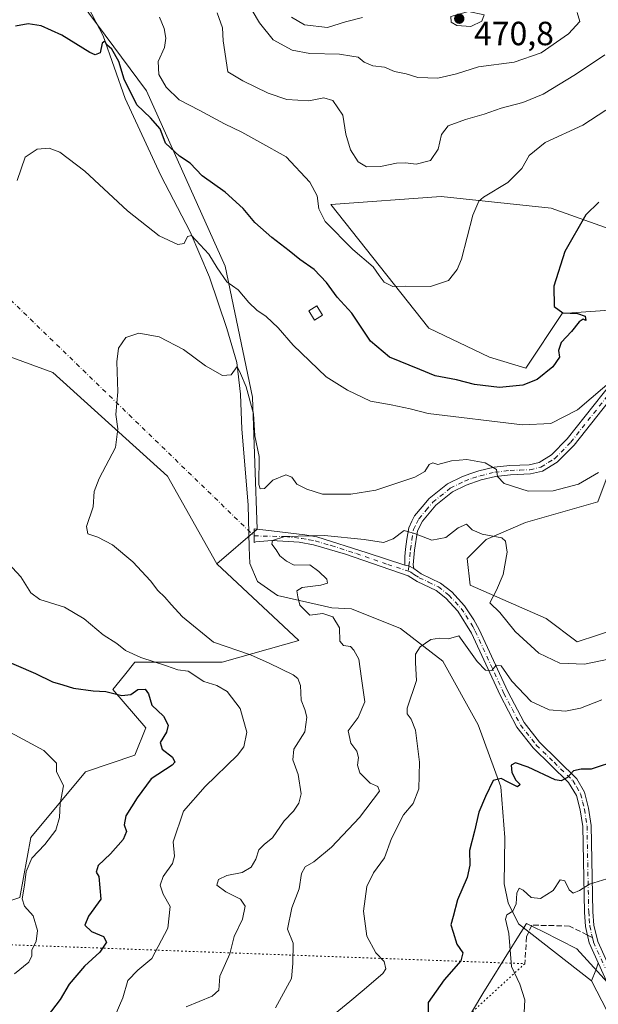
# Model space of a CAD drawing. Units: metres. Extents: x 600929 to 604385, y 4708330 to 4710709.
# Drawn here: x 603670 to 603843, y 4710119 to 4710413 of the extents above; entities that cross this region are included whole.
import ezdxf

# ---------------------------------------------------------------- set-up
doc = ezdxf.new("R2010")
doc.units = ezdxf.units.M
doc.header["$MEASUREMENT"] = 0
for name, pattern in [('DGN Style 3', [2.307223458686699, 1.648016756204785, -0.6592067024819142]), ('DGN Style 4', [2.6384748266838614, 1.318413404963828, -0.6592067024819142, 0.001648016756204785, -0.6592067024819142]), ('DGN Style 5', [1.1536117293433497, 0.4944050268614355, -0.6592067024819142])]:
    doc.linetypes.add(name, pattern=pattern)
for name, color, linetype, lineweight in [('Arbolado forestal CxS', 92, 'Continuous', 0), ('Camino Cxs', 7, 'Continuous', 0), ('Camino eje', 30, 'DGN Style 4', 13), ('Camino eje virtual', 6, 'DGN Style 4', 0), ('Corriente natural lineal', 142, 'Continuous', 13), ('Cultivos herbáceos CxS', 92, 'Continuous', 0), ('Cultivos leñosos CxS', 92, 'Continuous', 0), ('Curva de nivel maestra', 30, 'Continuous', 30), ('Curva de nivel normal', 30, 'Continuous', 0), ('Edificación ligera Cxs', 1, 'Continuous', 0), ('Núcleo urbano CxS', 7, 'Continuous', 0), ('Punto de cota en terreno', 7, 'Continuous', 0), ('Rótulo de punto de cota en terreno', 7, 'Continuous', 0), ('Senda', 7, 'DGN Style 3', 0), ('Senda no paivmentada conexión', 7, 'DGN Style 3', 0), ('Senda virtual', 7, 'DGN Style 5', 0)]:
    doc.layers.add(name, color=color, linetype=linetype, lineweight=lineweight)
doc.styles.add('Style-Arial', font='txt')

# ---------------------------------------------------------------- blocks, each defined once
blk = doc.blocks.new('*U5')
at = {"layer": 'Arbolado forestal CxS', "color": 92, "linetype": 'Continuous', "lineweight": 0}
for points in [[(603858.8490000004, 4710345.528700001, 446.655700000003), (603828.4819999998, 4710356.374100001, 451.6146000000008), (603795.6490000002, 4710359.9213, 457.3564000000042), (603762.6687000003, 4710357.468699999, 455.6992999999929), (603791.8821, 4710320.545499999, 453.5921999999992), (603810.0431000004, 4710311.908299999, 452.1768000000012), (603820.8891000003, 4710308.654100001, 451.196299999996), (603831.7345000004, 4710324.9221, 449.8399000000064), (603864.3635, 4710327.2017, 444.8125)], [(603853.0871000001, 4710297.458900001, 443.3001999999979), (603842.3234999999, 4710268.740900001, 438.726999999999), (603820.7973999997, 4710262.587300001, 437.0669000000053), (603809.0083, 4710257.4593, 435.008600000001), (603803.3711000001, 4710251.818299999, 433.9026000000013), (603804.2651000004, 4710243.8695, 433.3460999999952), (603826.9469, 4710233.869100001, 437.5430000000051), (603836.2308999998, 4710226.9111, 437.8475999999937), (603854.3998999996, 4710232.8519, 436.3295000000071)], [(603849.4771999996, 4710120.6215, 417.5467999999965), (603836.0692999996, 4710135.2653, 418.5570000000007), (603825.9458999997, 4710140.380700001, 418.8874000000069), (603823.4715, 4710141.631100001, 418.9600999999966), (603821.0833000002, 4710142.8377, 419.2299999999959), (603817.7265999997, 4710137.427100001, 419.5126000000019), (603816.7289000005, 4710135.819300001, 419.9801000000007), (603808.0713000001, 4710121.864900001, 422.1010999999999), (603802.1681000004, 4710112.0439, 423.1051000000007)], [(603640.4029000001, 4710140.7479, 460.8545000000013), (603669.8112000005, 4710150.5507, 455.482999999993), (603673.0783000002, 4710168.521700001, 456.4177000000054), (603689.4167, 4710188.126300001, 453.7878999999957), (603704.1209000006, 4710193.0283, 451.5120000000024), (603707.3879000006, 4710201.1963, 450.8125), (603697.5861000001, 4710212.633500001, 449.7654999999941), (603701.0218000002, 4710216.927300001, 447.9216000000015), (603704.1212999999, 4710220.8015, 445.6368999999977), (603730.2614000002, 4710220.801100001, 441.5500000000029), (603753.1344999997, 4710227.3369, 436.2185000000027), (603728.6279999996, 4710250.209100001, 436.8822999999975), (603740.6281000003, 4710260.5459, 436.4278000000049), (603739.2928999999, 4710300.0109, 440.6089999999967), (603731.1013000002, 4710339.083100001, 445.7878000000055), (603707.6561000004, 4710391.440099999, 452.6582999999956), (603680.7037000004, 4710427.885500001, 454.5871999999945)]]:
    blk.add_polyline3d(points, dxfattribs=at)
blk = doc.blocks.new('*U8')
at = {"layer": 'Cultivos herbáceos CxS', "color": 92, "linetype": 'Continuous', "lineweight": 0}
for points in [[(603854.3998999996, 4710232.8519, 436.3295000000071), (603836.2308999998, 4710226.9111, 437.8475999999937), (603826.9469, 4710233.869100001, 437.5430000000051), (603804.2651000004, 4710243.8695, 433.3460999999952), (603803.3711000001, 4710251.818299999, 433.9026000000013), (603809.0083, 4710257.4593, 435.008600000001), (603820.7973999997, 4710262.587300001, 437.0669000000053), (603842.3234999999, 4710268.740900001, 438.726999999999), (603853.0871000001, 4710297.458900001, 443.3001999999979)], [(603864.3635, 4710327.2017, 444.8125), (603831.7345000004, 4710324.9221, 449.8399000000064), (603820.8891000003, 4710308.654100001, 451.196299999996), (603810.0431000004, 4710311.908299999, 452.1768000000012), (603791.8821, 4710320.545499999, 453.5921999999992), (603762.6687000003, 4710357.468699999, 455.6992999999929), (603795.6490000002, 4710359.9213, 457.3564000000042), (603828.4819999998, 4710356.374100001, 451.6146000000008), (603858.8490000004, 4710345.528700001, 446.655700000003)]]:
    blk.add_polyline3d(points, dxfattribs=at)
blk = doc.blocks.new('*U18')
at = {"layer": 'Cultivos herbáceos CxS', "color": 92, "linetype": 'Continuous', "lineweight": 0}
blk.add_polyline3d([(603802.1681000004, 4710112.0439, 423.1051000000007), (603808.0713000001, 4710121.864900001, 422.1010999999999), (603816.7289000005, 4710135.819300001, 419.9801000000007), (603817.7265999997, 4710137.427100001, 419.5126000000019), (603821.0833000002, 4710142.8377, 419.2299999999959), (603823.4715, 4710141.631100001, 418.9600999999966), (603825.9458999997, 4710140.380700001, 418.8874000000069), (603836.0692999996, 4710135.2653, 418.5570000000007), (603849.4771999996, 4710120.6215, 417.5467999999965)], dxfattribs=at)
blk = doc.blocks.new('5PATER')
at = {"layer": 'Núcleo urbano CxS', "linetype": 'Continuous', "lineweight": 0}
h = blk.add_hatch(color=51, dxfattribs=at)
edge = h.paths.add_edge_path()
edge.add_ellipse((0, 0), major_axis=(-0.1095731443231308, -0.1110710700762829), ratio=0.9994222409660322, start_angle=0, end_angle=360)

msp = doc.modelspace()

# ---------------------------------------------------------------- linework, layer by layer
at = {"layer": 'Arbolado forestal CxS', "color": 92, "linetype": 'Continuous', "lineweight": 0}
for points in [[(603521.7843000004, 4710489.015900001, 477.5521000000008), (603547.9582000002, 4710475.066500001, 470.0378000000055), (603632.5263, 4710480.193700001, 460.624100000001), (603658.2663000004, 4710468.038699999, 457.453999999998), (603680.7037000004, 4710427.885500001, 454.5871999999945), (603707.6561000004, 4710391.440099999, 452.6582999999956), (603731.1013000002, 4710339.083100001, 445.7878000000055), (603739.2928999999, 4710300.0109, 440.6089999999967), (603740.6281000003, 4710260.5459, 436.4278000000049), (603728.6279999996, 4710250.209100001, 436.8822999999975)], [(603864.3635, 4710327.2017, 444.8125), (603831.7345000004, 4710324.9221, 449.8399000000064), (603820.8891000003, 4710308.654100001, 451.196299999996), (603810.0431000004, 4710311.908299999, 452.1768000000012), (603791.8821, 4710320.545499999, 453.5921999999992), (603762.6687000003, 4710357.468699999, 455.6992999999929), (603795.6490000002, 4710359.9213, 457.3564000000042), (603828.4819999998, 4710356.374100001, 451.6146000000008), (603858.8490000004, 4710345.528700001, 446.655700000003)], [(603854.3998999996, 4710232.8519, 436.3295000000071), (603836.2308999998, 4710226.9111, 437.8475999999937), (603826.9469, 4710233.869100001, 437.5430000000051), (603804.2651000004, 4710243.8695, 433.3460999999952), (603803.3711000001, 4710251.818299999, 433.9026000000013), (603809.0083, 4710257.4593, 435.008600000001), (603820.7973999997, 4710262.587300001, 437.0669000000053), (603842.3234999999, 4710268.740900001, 438.726999999999), (603853.0871000001, 4710297.458900001, 443.3001999999979)], [(603640.4029000001, 4710140.7479, 460.8545000000013), (603669.8112000005, 4710150.5507, 455.482999999993), (603673.0783000002, 4710168.521700001, 456.4177000000054), (603689.4167, 4710188.126300001, 453.7878999999957), (603704.1209000006, 4710193.0283, 451.5120000000024), (603707.3879000006, 4710201.1963, 450.8125), (603697.5861000001, 4710212.633500001, 449.7654999999941), (603701.0218000002, 4710216.927300001, 447.9216000000015), (603704.1212999999, 4710220.8015, 445.6368999999977), (603730.2614000002, 4710220.801100001, 441.5500000000029), (603753.1344999997, 4710227.3369, 436.2185000000027), (603728.6279999996, 4710250.209100001, 436.8822999999975)], [(603849.4771999996, 4710120.6215, 417.5467999999965), (603836.0692999996, 4710135.2653, 418.5570000000007), (603825.9458999997, 4710140.380700001, 418.8874000000069), (603823.4715, 4710141.631100001, 418.9600999999966), (603821.0833000002, 4710142.8377, 419.2299999999959), (603817.7265999997, 4710137.427100001, 419.5126000000019), (603816.7289000005, 4710135.819300001, 419.9801000000007), (603808.0713000001, 4710121.864900001, 422.1010999999999), (603802.1681000004, 4710112.0439, 423.1051000000007)]]:
    msp.add_polyline3d(points, dxfattribs=at)
at = {"layer": 'Camino Cxs', "color": 7, "linetype": 'Continuous', "lineweight": 0, "extrusion": (-0.05998447198053306, -0.3266098819607337, 0.9432538619729115), "elevation": -1574222.732183295, "flags": 128}
msp.add_lwpolyline([(-256991.403946869, 4472894.787655043), (-256990.1511966321, 4472894.800905162), (-256988.5983796446, 4472894.289872195)], dxfattribs=at)
msp.add_lwpolyline([(-256991.403946869, 4472894.787655043), (-256990.1511966321, 4472894.800905162), (-256988.5983796446, 4472894.289872195)], dxfattribs=at)
at = {"layer": 'Camino Cxs', "color": 7, "linetype": 'Continuous', "lineweight": 0}
for points in [[(603848.8201000001, 4710302.790100001, 445.1401999999944), (603835.2701000003, 4710285.6801, 443.5786999999983), (603830.2600999996, 4710280.600099999, 442.6739999999991), (603825.8901000004, 4710277.9101, 442.0434999999998), (603822.2801000001, 4710277.050100001, 441.6984999999986), (603816.2701000003, 4710276.8201, 441.1824999999953), (603811.8601000002, 4710276.290100001, 440.8018000000012), (603807.5701000001, 4710275.300100001, 440.0350000000035), (603803.0601000005, 4710273.7401, 439.1061999999947), (603799.0201000003, 4710271.7401, 438.1098999999958), (603793.9901000002, 4710267.6801, 437.4933000000019), (603790.0000999998, 4710262.960100001, 436.6113000000041), (603788.5800999999, 4710260.100099999, 436.1367999999929), (603787.6700999998, 4710254.300100001, 435.0984000000026), (603787.2901, 4710249.870100001, 433.8647999999957), (603787.4301000005, 4710248.850099999, 433.5619000000006), (603785.9899000004, 4710249.604699999, 433.7315999999992), (603784.7555000001, 4710249.818700001, 433.7271999999939), (603784.7204999998, 4710252.363100001, 434.2777999999962), (603784.9151, 4710254.630700001, 434.8209999999963), (603785.3781000003, 4710257.581900001, 435.5292999999947), (603785.9039000003, 4710260.952099999, 435.9404000000068), (603786.8775000004, 4710262.8989, 436.1502999999939), (603787.6667, 4710264.488700001, 436.5335000000051), (603789.9537000004, 4710267.202500001, 437.2679999999964), (603792.0417, 4710269.672499999, 437.8758999999991), (603797.5163000004, 4710274.0909, 438.6432000000059), (603801.9907000001, 4710276.3069, 440.1224999999977), (603804.4757000003, 4710277.162900001, 440.5657999999967), (603806.8051000005, 4710277.968699999, 440.9809999999998), (603811.3809000002, 4710279.024700001, 442.0053999999946), (603816.0522999996, 4710279.5867, 442.7789000000049), (603819.0433, 4710279.698899999, 443.093200000003), (603821.9001000002, 4710279.808300001, 443.3883999999962), (603824.8135000002, 4710280.503500001, 443.4725999999937), (603828.5198999997, 4710282.7829, 443.6083999999974), (603833.1895000003, 4710287.519900001, 444.0691999999981), (603846.6293000003, 4710304.4889, 445.5699000000022)], [(603784.7555000001, 4710249.818700001, 433.7271999999939), (603784.7204999998, 4710252.363100001, 434.2777999999962), (603784.9151, 4710254.630700001, 434.8209999999963), (603785.3781000003, 4710257.581900001, 435.5292999999947), (603785.9039000003, 4710260.952099999, 435.9404000000068), (603786.8775000004, 4710262.8989, 436.1502999999939), (603787.6667, 4710264.488700001, 436.5335000000051), (603789.9537000004, 4710267.202500001, 437.2679999999964), (603792.0417, 4710269.672499999, 437.8758999999991), (603797.5163000004, 4710274.0909, 438.6432000000059), (603801.9907000001, 4710276.3069, 440.1224999999977), (603804.4757000003, 4710277.162900001, 440.5657999999967), (603806.8051000005, 4710277.968699999, 440.9809999999998), (603811.3809000002, 4710279.024700001, 442.0053999999946), (603816.0522999996, 4710279.5867, 442.7789000000049), (603819.0433, 4710279.698899999, 443.093200000003), (603821.9001000002, 4710279.808300001, 443.3883999999962), (603824.8135000002, 4710280.503500001, 443.4725999999937), (603828.5198999997, 4710282.7829, 443.6083999999974), (603833.1895000003, 4710287.519900001, 444.0691999999981), (603846.6293000003, 4710304.4889, 445.5699000000022)], [(603848.8201000001, 4710302.790100001, 445.1401999999944), (603835.2701000003, 4710285.6801, 443.5786999999983), (603830.2600999996, 4710280.600099999, 442.6739999999991), (603825.8901000004, 4710277.9101, 442.0434999999998), (603822.2801000001, 4710277.050100001, 441.6984999999986), (603816.2701000003, 4710276.8201, 441.1824999999953), (603811.8601000002, 4710276.290100001, 440.8018000000012), (603807.5701000001, 4710275.300100001, 440.0350000000035), (603803.0601000005, 4710273.7401, 439.1061999999947), (603799.0201000003, 4710271.7401, 438.1098999999958), (603793.9901000002, 4710267.6801, 437.4933000000019), (603790.0000999998, 4710262.960100001, 436.6113000000041), (603788.5800999999, 4710260.100099999, 436.1367999999929), (603787.6700999998, 4710254.300100001, 435.0984000000026), (603787.2901, 4710249.870100001, 433.8647999999957), (603787.4301000005, 4710248.850099999, 433.5619000000006)], [(603846.7301000003, 4710121.640100001, 418.2845999999991), (603839.7701000003, 4710136.9901, 419.5314000000071), (603838.6901000004, 4710141.860099999, 419.3696999999956), (603838.3701, 4710146.210100001, 420.3956000000035), (603837.8701, 4710171.800100001, 422.6913999999961), (603837.1201, 4710176.700099999, 423.3607000000048), (603836.0500999996, 4710181.030099999, 424.0734999999986), (603833.6601, 4710184.9301, 424.992499999993), (603823.0601000005, 4710195.220100001, 427.3127999999998), (603818.2100999998, 4710201.4001, 428.3436999999976), (603813.1700999998, 4710210.950099999, 429.493100000007), (603804.6401000004, 4710229.4901, 431.832899999994), (603800.5900999998, 4710236.100099999, 432.4737000000023), (603797.0401, 4710239.9301, 432.2644), (603794.0900999998, 4710242.280099999, 432.6536999999954), (603788.4001000002, 4710244.950099999, 433.3111000000063), (603785.7301000003, 4710246.600099999, 433.2234999999928), (603767.0500999996, 4710253.0801, 434.5834999999934), (603757.4801000003, 4710255.890100001, 435.3959000000032), (603753.2301000003, 4710256.6801, 435.5243000000046), (603745.0601000005, 4710257.1801, 435.6934999999939), (603740.2893000003, 4710256.740499999, 436.0056999999942), (603739.7390999999, 4710256.609099999, 436.0371000000014), (603739.7390999999, 4710260.620300001, 437.0081999999966), (603744.9200999998, 4710260.020099999, 436.9428999999946), (603754.8601000002, 4710258.890100001, 436.0127000000066), (603758.4801000003, 4710258.2501, 435.6723999999958), (603773.5500999996, 4710253.450099999, 434.6587), (603784.7555000001, 4710249.818700001, 433.7271999999939), (603785.9899000004, 4710249.604699999, 433.7315999999992), (603787.4301000005, 4710248.850099999, 433.5619000000006), (603789.6101000002, 4710247.190099999, 433.2103000000062), (603795.4401000004, 4710244.460100001, 432.9281999999948), (603798.7801000001, 4710241.800100001, 432.9793000000063), (603802.6001000004, 4710237.6801, 433.3340999999928), (603805.3800999997, 4710233.520099999, 433.0788999999932), (603806.9301000005, 4710230.620100001, 432.4098999999987), (603815.4600999998, 4710212.0801, 430.1769000000059), (603820.3501000004, 4710202.800100001, 428.6224999999977), (603824.9600999998, 4710196.9301, 427.4691000000021), (603836.1001000004, 4710186.030099999, 425.0415000000066), (603838.4401000004, 4710182.0001, 424.1545000000042), (603839.6201, 4710177.200099999, 423.5258999999933), (603840.4101, 4710172.020099999, 422.8950000000041), (603840.9101, 4710146.3301, 421.3408999999957), (603841.2200999996, 4710142.2501, 419.4863000000041), (603842.3601000002, 4710137.4001, 419.2318999999989), (603849.0601000005, 4710122.670100001, 420.0163999999932)], [(603846.7301000003, 4710121.640100001, 418.2845999999991), (603839.7701000003, 4710136.9901, 419.5314000000071), (603838.6901000004, 4710141.860099999, 419.3696999999956), (603838.3701, 4710146.210100001, 420.3956000000035), (603837.8701, 4710171.800100001, 422.6913999999961), (603837.1201, 4710176.700099999, 423.3607000000048), (603836.0500999996, 4710181.030099999, 424.0734999999986), (603833.6601, 4710184.9301, 424.992499999993), (603823.0601000005, 4710195.220100001, 427.3127999999998), (603818.2100999998, 4710201.4001, 428.3436999999976), (603813.1700999998, 4710210.950099999, 429.493100000007), (603804.6401000004, 4710229.4901, 431.832899999994), (603800.5900999998, 4710236.100099999, 432.4737000000023), (603797.0401, 4710239.9301, 432.2644), (603794.0900999998, 4710242.280099999, 432.6536999999954), (603788.4001000002, 4710244.950099999, 433.3111000000063), (603785.7301000003, 4710246.600099999, 433.2234999999928), (603767.0500999996, 4710253.0801, 434.5834999999934), (603757.4801000003, 4710255.890100001, 435.3959000000032), (603753.2301000003, 4710256.6801, 435.5243000000046), (603745.0601000005, 4710257.1801, 435.6934999999939), (603740.2893000003, 4710256.740499999, 436.0056999999942), (603739.7390999999, 4710256.609099999, 436.0371000000014), (603739.7390999999, 4710260.620300001, 437.0081999999966), (603744.9200999998, 4710260.020099999, 436.9428999999946), (603754.8601000002, 4710258.890100001, 436.0127000000066), (603758.4801000003, 4710258.2501, 435.6723999999958), (603773.5500999996, 4710253.450099999, 434.6587), (603784.7555000001, 4710249.818700001, 433.7271999999939)], [(603787.4301000005, 4710248.850099999, 433.5619000000006), (603789.6101000002, 4710247.190099999, 433.2103000000062), (603795.4401000004, 4710244.460100001, 432.9281999999948), (603798.7801000001, 4710241.800100001, 432.9793000000063), (603802.6001000004, 4710237.6801, 433.3340999999928), (603805.3800999997, 4710233.520099999, 433.0788999999932), (603806.9301000005, 4710230.620100001, 432.4098999999987), (603815.4600999998, 4710212.0801, 430.1769000000059), (603820.3501000004, 4710202.800100001, 428.6224999999977), (603824.9600999998, 4710196.9301, 427.4691000000021), (603836.1001000004, 4710186.030099999, 425.0415000000066), (603838.4401000004, 4710182.0001, 424.1545000000042), (603839.6201, 4710177.200099999, 423.5258999999933), (603840.4101, 4710172.020099999, 422.8950000000041), (603840.9101, 4710146.3301, 421.3408999999957), (603841.2200999996, 4710142.2501, 419.4863000000041), (603842.3601000002, 4710137.4001, 419.2318999999989), (603849.0601000005, 4710122.670100001, 420.0163999999932)]]:
    msp.add_polyline3d(points, dxfattribs=at)
at = {"layer": 'Camino eje', "color": 30, "linetype": 'DGN Style 4', "lineweight": 13, "extrusion": (-0.02115432815542971, -0.2469630628412211, 0.9687939615792284), "elevation": -1175610.159534332, "flags": 128}
msp.add_lwpolyline([(199585.2084350258, 4596641.768255684), (199585.2084350258, 4596640.089535694)], dxfattribs=at)
at = {"layer": 'Camino eje', "color": 30, "linetype": 'DGN Style 4', "lineweight": 13}
for points in [[(603785.9899000004, 4710249.604699999, 433.7315999999992), (603786.4051000001, 4710254.450099999, 434.953800000003), (603786.8601000002, 4710257.350099999, 435.6206999999995), (603787.3501000004, 4710260.4901, 435.8785999999964), (603788.2200999996, 4710262.2301, 436.136599999998), (603788.9301000005, 4710263.6601, 436.537599999996), (603791.1001000004, 4710266.235099999, 437.1851000000024), (603793.0950999996, 4710268.595100001, 437.6132000000071), (603798.3300999999, 4710272.8201, 438.2394000000059), (603802.5701000001, 4710274.920100001, 439.578999999998), (603804.9650999998, 4710275.745100001, 440.0448000000034), (603807.2200999996, 4710276.5251, 440.3628999999929), (603811.6401000004, 4710277.545100001, 440.9380999999995), (603816.1700999998, 4710278.090100001, 441.6769999999961), (603819.1001000004, 4710278.200099999, 441.9977000000072), (603822.1051000003, 4710278.315099999, 442.3368999999948), (603825.3951000003, 4710279.100099999, 442.6496999999945), (603827.5800999999, 4710280.4451, 442.914300000004), (603829.4600999998, 4710281.600099999, 443.0313000000024), (603834.3151000004, 4710286.5251, 443.769100000005), (603847.8151000004, 4710303.5701, 445.2029000000039)], [(603739.7390999999, 4710258.5449, 436.3362999999954), (603749.0751, 4710258.350099999, 435.9168000000063), (603754.0450999998, 4710257.7851, 435.5209999999934), (603756.1700999998, 4710257.390100001, 435.366399999999), (603757.9801000003, 4710257.0701, 435.3420000000042), (603762.7651000004, 4710255.665100001, 434.9861999999994), (603770.3000999996, 4710253.265100001, 434.6089999999967), (603779.6401000004, 4710250.0251, 433.7832000000053), (603785.2301000003, 4710248.2051, 433.3736000000063), (603785.8510999996, 4710247.984300001, 433.315499999997)], [(603785.8510999996, 4710247.984300001, 433.315499999997), (603786.5800999999, 4710247.725099999, 433.2361999999994), (603787.6700999998, 4710246.895099999, 433.2050000000018), (603789.0050999997, 4710246.0701, 433.232999999993), (603791.8501000004, 4710244.735099999, 433.0298999999941), (603794.7651000004, 4710243.370100001, 432.7838000000047), (603797.9101, 4710240.8651, 432.5201999999991), (603801.5950999996, 4710236.890100001, 432.8732000000019), (603802.9851000002, 4710234.8101, 432.7826999999961), (603805.0100999996, 4710231.505100001, 432.3629999999976), (603805.7851, 4710230.0551, 432.0978999999934), (603814.3151000004, 4710211.515100001, 429.8194999999978), (603816.7600999996, 4710206.8751, 429.0038000000059), (603819.2801000001, 4710202.100099999, 428.4404000000068), (603824.0100999996, 4710196.075099999, 427.3717999999935), (603829.3101000005, 4710190.9301, 426.3288999999932), (603834.8800999997, 4710185.4801, 425.0102999999945), (603836.0751, 4710183.530099999, 424.5237000000052), (603837.2451, 4710181.515100001, 424.0516000000061), (603837.8350999998, 4710179.1151, 423.7072000000044), (603838.3701, 4710176.950099999, 423.4285999999993), (603839.1401000004, 4710171.9101, 422.7954000000027), (603839.6401000004, 4710146.270099999, 420.8620999999985), (603839.7950999998, 4710144.2301, 420.1125000000029), (603839.9550999999, 4710142.0551, 419.4244000000036), (603840.4951, 4710139.620100001, 419.3534000000073), (603840.7385, 4710138.5843, 419.3113000000012)], [(603840.7385, 4710138.5843, 419.3113000000012), (603841.0651000004, 4710137.1951, 419.3417999999947), (603844.5450999998, 4710129.520099999, 420.1650999999983)]]:
    msp.add_polyline3d(points, dxfattribs=at)
at = {"layer": 'Camino eje virtual', "color": 6, "linetype": 'DGN Style 4', "lineweight": 0, "extrusion": (0.08924735873376752, -0.08651946909098315, 0.9922445718809757), "elevation": -353213.9391835363, "flags": 128}
msp.add_lwpolyline([(3802172.305501942, 2823394.100965765), (3802172.305501942, 2823076.884394377)], dxfattribs=at)
at = {"layer": 'Corriente natural lineal', "color": 142, "linetype": 'Continuous', "lineweight": 13, "extrusion": (-0.9315895246335545, 0.3513096775683237, 0.09339415420607797), "elevation": 1092220.263468767, "flags": 128}
msp.add_lwpolyline([(-4620238.43838682, -102034.9659041601), (-4620236.24998824, -102035.0702602784), (-4620232.847577634, -102035.1784330785)], dxfattribs=at)
at = {"layer": 'Corriente natural lineal', "color": 142, "linetype": 'Continuous', "lineweight": 13}
for points in [[(603690.2301000003, 4710416.460100001, 452.1125000000029), (603694.7001, 4710407.9301, 450.9281000000047), (603701.2801000001, 4710389.120100001, 449.5320000000065), (603711.9101, 4710366.190099999, 448.0656000000017), (603720.6201, 4710349.340100001, 446.0822000000044), (603726.4200999998, 4710335.840100001, 444.2554999999993), (603731.5800999999, 4710320.520099999, 442.297900000005), (603734.6001000004, 4710310.370100001, 441.2635000000009), (603735.6901000004, 4710300.870100001, 440.0421000000061), (603736.1101000002, 4710290.450099999, 438.4348999999929), (603738.0000999998, 4710267.8101, 437.1460999999982), (603738.1101000002, 4710263.5801, 436.6637999999948), (603738.3201000001, 4710255.100099999, 436.024900000004), (603738.4401000004, 4710250.350099999, 436.0472000000009), (603740.8101000005, 4710244.960100001, 436.1312000000034), (603746.7801000001, 4710240.7601, 435.7785000000004), (603762.9501, 4710237.090100001, 434.0099000000046), (603768.8501000004, 4710236.7501, 433.5225999999967), (603783.4700999996, 4710230.9001, 431.3711000000039), (603796.1201, 4710221.1501, 429.2207000000053), (603806.6801000005, 4710202.0801, 427.3340999999928), (603813.3701, 4710183.610099999, 425.0241999999998), (603814.5601000005, 4710168.440099999, 422.8607000000048), (603814.3601000002, 4710154.600099999, 421.1521999999969), (603815.6001000004, 4710148.950099999, 420.4643000000069), (603818.6700999998, 4710142.6601, 419.5184000000008), (603840.5201000003, 4710125.720100001, 417.7832000000053)], [(603840.5201000003, 4710125.720100001, 417.7832000000053), (603848.2801000001, 4710110.670100001, 416.7636999999959), (603851.2100999998, 4710099.840100001, 415.9438999999985), (603852.8701, 4710083.550100001, 415.1055999999954), (603852.1601, 4710073.100099999, 414.7418999999936), (603848.7901, 4710059.210100001, 413.7597999999998), (603842.6300999997, 4710048.890100001, 412.4327000000048), (603833.0800999999, 4710038.0601, 411.1670000000013), (603827.5701000001, 4710029.5601, 410.7562999999937), (603822.3601000002, 4710016.770099999, 409.4814999999944), (603821.4101, 4710007.2301, 408.9953999999998), (603821.7001, 4709991.360099999, 408.0832999999984), (603823.2200999996, 4709982.550100001, 407.6763000000064), (603837.4001000002, 4709964.220100001, 406.1251000000047), (603838.8300999999, 4709960.390100001, 406.0356000000029), (603837.1501000002, 4709953.100099999, 405.7140999999974), (603832.6300999997, 4709940.090100001, 404.5982999999979), (603828.4501, 4709932.9801, 404.0083000000013), (603828.6201, 4709924.140100001, 403.4453000000067), (603829.2200999996, 4709922.920100001, 403.3864000000031), (603830.5724999999, 4709920.215399999, 403.1043999999966)]]:
    msp.add_polyline3d(points, dxfattribs=at)
at = {"layer": 'Cultivos herbáceos CxS', "color": 92, "linetype": 'Continuous', "lineweight": 0}
msp.add_polyline3d([(603728.6279999996, 4710250.209100001, 436.8822999999975), (603713.9243000001, 4710276.349099999, 438.0185999999958), (603679.6157000001, 4710307.3913, 443.2842999999993), (603664.7729000002, 4710312.853499999, 446.1258999999991), (603610.1105000004, 4710371.099099999, 455.3150000000023), (603561.4194999998, 4710378.7915, 464.2655999999988), (603555.0630999999, 4710377.669500001, 465.8405999999959), (603526.5673000002, 4710372.638900001, 471.3754000000045), (603522.9791000001, 4710359.3051, 474.7035999999935), (603503.1651, 4710370.416099999, 470.1172999999981), (603482.4890999999, 4710371.100299999, 466.3804999999993), (603473.2631000001, 4710378.2805, 466.2145000000019), (603466.1813000003, 4710385.8673, 466.3551000000007), (603458.9124999996, 4710400.8443, 466.2023999999947), (603485.2352999998, 4710440.850099999, 475.1465999999928), (603521.7843000004, 4710489.015900001, 477.5521000000008), (603547.9582000002, 4710475.066500001, 470.0378000000055), (603632.5263, 4710480.193700001, 460.624100000001), (603658.2663000004, 4710468.038699999, 457.453999999998), (603680.7037000004, 4710427.885500001, 454.5871999999945), (603707.6561000004, 4710391.440099999, 452.6582999999956), (603731.1013000002, 4710339.083100001, 445.7878000000055), (603739.2928999999, 4710300.0109, 440.6089999999967), (603740.6281000003, 4710260.5459, 436.4278000000049)], close=True, dxfattribs=at)
for points in [[(603521.7843000004, 4710489.015900001, 477.5521000000008), (603547.9582000002, 4710475.066500001, 470.0378000000055), (603632.5263, 4710480.193700001, 460.624100000001), (603658.2663000004, 4710468.038699999, 457.453999999998), (603680.7037000004, 4710427.885500001, 454.5871999999945), (603707.6561000004, 4710391.440099999, 452.6582999999956), (603731.1013000002, 4710339.083100001, 445.7878000000055), (603739.2928999999, 4710300.0109, 440.6089999999967), (603740.6281000003, 4710260.5459, 436.4278000000049), (603728.6279999996, 4710250.209100001, 436.8822999999975)], [(603864.3635, 4710327.2017, 444.8125), (603831.7345000004, 4710324.9221, 449.8399000000064), (603820.8891000003, 4710308.654100001, 451.196299999996), (603810.0431000004, 4710311.908299999, 452.1768000000012), (603791.8821, 4710320.545499999, 453.5921999999992), (603762.6687000003, 4710357.468699999, 455.6992999999929), (603795.6490000002, 4710359.9213, 457.3564000000042), (603828.4819999998, 4710356.374100001, 451.6146000000008), (603858.8490000004, 4710345.528700001, 446.655700000003)], [(603664.7729000002, 4710312.853499999, 446.1258999999991), (603679.6157000001, 4710307.3913, 443.2842999999993), (603713.9243000001, 4710276.349099999, 438.0185999999958), (603728.6279999996, 4710250.209100001, 436.8822999999975)], [(603854.3998999996, 4710232.8519, 436.3295000000071), (603836.2308999998, 4710226.9111, 437.8475999999937), (603826.9469, 4710233.869100001, 437.5430000000051), (603804.2651000004, 4710243.8695, 433.3460999999952), (603803.3711000001, 4710251.818299999, 433.9026000000013), (603809.0083, 4710257.4593, 435.008600000001), (603820.7973999997, 4710262.587300001, 437.0669000000053), (603842.3234999999, 4710268.740900001, 438.726999999999), (603853.0871000001, 4710297.458900001, 443.3001999999979)], [(603849.4771999996, 4710120.6215, 417.5467999999965), (603836.0692999996, 4710135.2653, 418.5570000000007), (603825.9458999997, 4710140.380700001, 418.8874000000069), (603823.4715, 4710141.631100001, 418.9600999999966), (603821.0833000002, 4710142.8377, 419.2299999999959), (603817.7265999997, 4710137.427100001, 419.5126000000019), (603816.7289000005, 4710135.819300001, 419.9801000000007), (603808.0713000001, 4710121.864900001, 422.1010999999999), (603802.1681000004, 4710112.0439, 423.1051000000007)]]:
    msp.add_polyline3d(points, dxfattribs=at)
at = {"layer": 'Cultivos leñosos CxS', "color": 92, "linetype": 'Continuous', "lineweight": 0}
for points in [[(603664.7729000002, 4710312.853499999, 446.1258999999991), (603679.6157000001, 4710307.3913, 443.2842999999993), (603713.9243000001, 4710276.349099999, 438.0185999999958), (603728.6279999996, 4710250.209100001, 436.8822999999975), (603753.1344999997, 4710227.3369, 436.2185000000027), (603730.2614000002, 4710220.801100001, 441.5500000000029), (603704.1212999999, 4710220.8015, 445.6368999999977), (603701.0218000002, 4710216.927300001, 447.9216000000015), (603697.5861000001, 4710212.633500001, 449.7654999999941), (603707.3879000006, 4710201.1963, 450.8125), (603704.1209000006, 4710193.0283, 451.5120000000024), (603689.4167, 4710188.126300001, 453.7878999999957), (603673.0783000002, 4710168.521700001, 456.4177000000054), (603669.8112000005, 4710150.5507, 455.482999999993), (603640.4029000001, 4710140.7479, 460.8545000000013)], [(603664.7729000002, 4710312.853499999, 446.1258999999991), (603679.6157000001, 4710307.3913, 443.2842999999993), (603713.9243000001, 4710276.349099999, 438.0185999999958), (603728.6279999996, 4710250.209100001, 436.8822999999975)], [(603640.4029000001, 4710140.7479, 460.8545000000013), (603669.8112000005, 4710150.5507, 455.482999999993), (603673.0783000002, 4710168.521700001, 456.4177000000054), (603689.4167, 4710188.126300001, 453.7878999999957), (603704.1209000006, 4710193.0283, 451.5120000000024), (603707.3879000006, 4710201.1963, 450.8125), (603697.5861000001, 4710212.633500001, 449.7654999999941), (603701.0218000002, 4710216.927300001, 447.9216000000015), (603704.1212999999, 4710220.8015, 445.6368999999977), (603730.2614000002, 4710220.801100001, 441.5500000000029), (603753.1344999997, 4710227.3369, 436.2185000000027), (603728.6279999996, 4710250.209100001, 436.8822999999975)]]:
    msp.add_polyline3d(points, dxfattribs=at)
at = {"layer": 'Curva de nivel maestra', "color": 30, "linetype": 'Continuous', "lineweight": 30, "flags": 128}
for points, elevation in [([(603842.6600000003, 4710358.220100001), (603838.7800000003, 4710354.4101), (603832.4900000002, 4710343.5001), (603829.25, 4710333.110099999), (603829.29, 4710327.0801), (603831.9500000002, 4710325.190099999), (603836.3200000003, 4710325.0001), (603838.5700000003, 4710324.120100001), (603838.7599999999, 4710322.850099999), (603838.04, 4710323.2401), (603836.75, 4710322.4801), (603834.5499999998, 4710319.5801), (603831.4100000003, 4710316.350099999), (603830.5899999999, 4710313.890100001), (603830.8799999999, 4710311.890100001), (603828.8899999997, 4710309.050100001), (603824.2800000003, 4710305.290100001), (603819.9500000002, 4710303.5101), (603813, 4710302.840100001), (603805.5800000001, 4710303.710100001), (603800.2100000001, 4710305.170100001), (603793.8399999999, 4710306.340100001), (603789.2100000001, 4710308.280099999), (603780.2199999997, 4710311.880100001), (603774.5099999999, 4710316.6501), (603768.9400000004, 4710325.050100001), (603764.5099999999, 4710329.880100001), (603761.3399999999, 4710334.200099999), (603757.7100000001, 4710338.110099999), (603753.4100000003, 4710341.040100001), (603750.2300000006, 4710343.710100001), (603745.0099999999, 4710347.6601), (603740.0199999996, 4710352.1601), (603736.4800000006, 4710356.360099999), (603731.1600000003, 4710361.1501), (603724.2100000001, 4710366.100099999), (603720.6399999997, 4710369.8201), (603717.5300000003, 4710371.960100001), (603713.3200000003, 4710375.8101), (603711.7400000002, 4710380.090100001), (603708.7800000003, 4710383.4301), (603704.7300000006, 4710387.3201), (603700.9800000006, 4710394.9001), (603699.4000000004, 4710400.2401), (603697.2999999998, 4710403.880100001), (603695.8300000001, 4710405.210100001), (603695.1699999999, 4710406.3301), (603694.3600000005, 4710405.690099999), (603693.7599999999, 4710402.8301), (603692.3499999996, 4710402.210100001), (603690.7199999997, 4710402.9001), (603682.3899999997, 4710408.100099999), (603676.1399999997, 4710410.860099999), (603672.2599999999, 4710411.420100001), (603668.5599999996, 4710410.7401)], 450), ([(603662.1299999999, 4710222.700099999), (603674.4699999997, 4710217.4801), (603679.5199999996, 4710214.970100001), (603682.6399999997, 4710214.0701), (603685.8499999996, 4710213.0801), (603691.6699999999, 4710212.2601), (603695.5300000003, 4710212.100099999), (603700.29, 4710210.860099999), (603702.9199999999, 4710211.2301), (603705.0199999996, 4710212.640100001), (603707.25, 4710212.780099999), (603708.2699999996, 4710211.360099999), (603709.2699999996, 4710208.020099999), (603712.6600000003, 4710204.7501), (603714.0599999996, 4710201.9801), (603713.5499999998, 4710199.9001), (603711.6699999999, 4710196.800100001), (603712.2800000003, 4710194.8301), (603715.4199999999, 4710192.470100001), (603716.1200000001, 4710190.9301), (603715.2999999998, 4710190.030099999), (603709.0700000003, 4710186.0101), (603704.8899999997, 4710180.340100001), (603701.4199999999, 4710174.9901), (603700.9600000001, 4710172.2601), (603701.6200000001, 4710170.3201), (603700.6299999999, 4710167.850099999), (603696.9000000004, 4710163.6501), (603693.1900000004, 4710160.130100001), (603692.6399999997, 4710158.140100001), (603693.3899999997, 4710156.8201), (603693.9800000006, 4710150.0701), (603690.3200000003, 4710145.020099999), (603689.2400000002, 4710142.3301), (603691.2400000002, 4710140.370100001), (603694.8300000001, 4710138.940099999), (603695.6500000004, 4710137.210100001), (603693.6699999999, 4710134.200099999), (603689.1200000001, 4710130.020099999), (603684.5300000003, 4710124.6801), (603681.8200000003, 4710120.140100001), (603677.9800000006, 4710115.030099999)], 450), ([(603848.2100000001, 4710191.520099999), (603840.3499999996, 4710188.860099999), (603837.4100000003, 4710188.9101), (603835.1100000005, 4710188.4001), (603833.2699999996, 4710186.4001), (603831.3899999997, 4710185.4001), (603829.5999999996, 4710185.670100001), (603821.5599999996, 4710189.460100001), (603817.8099999996, 4710190.8101), (603816.5300000003, 4710190.0601), (603816.6699999999, 4710187.890100001), (603817.9299999997, 4710185.600099999), (603819.1900000004, 4710184.3201), (603818.3799999999, 4710183.5801), (603815.5999999996, 4710185.050100001), (603813.54, 4710186.0801), (603811.1299999999, 4710185.5001), (603808.8600000005, 4710180.700099999), (603806.8099999996, 4710176.0101), (603805.5700000003, 4710170.340100001), (603804.0199999996, 4710164.5801), (603804.1500000004, 4710160.170100001), (603803.4100000003, 4710156.530099999), (603800.4600000001, 4710149.850099999), (603799.1799999997, 4710144.840100001), (603798.5, 4710142.4001), (603799.1600000003, 4710140.220100001), (603800.29, 4710136.6501), (603802.0199999996, 4710134.020099999), (603801.4600000001, 4710131.600099999), (603796.4500000002, 4710126.020099999), (603791.6799999997, 4710119.1601), (603791.6799999997, 4710115.540100001)], 425)]:
    msp.add_lwpolyline(points, dxfattribs=dict(at, elevation=elevation))
at = {"layer": 'Curva de nivel normal', "color": 30, "linetype": 'Continuous', "lineweight": 0, "flags": 128}
for points, elevation in [([(603736.6799999997, 4710419.720100001), (603741.3600000005, 4710411.780099999), (603745.4800000006, 4710406.700099999), (603751.0899999999, 4710403.5601), (603756.3600000005, 4710402.590100001), (603765.2300000006, 4710402.370100001), (603768.9000000004, 4710401.840100001), (603770.8300000001, 4710401.4901), (603772.5999999996, 4710399.9901), (603775.1500000004, 4710398.920100001), (603778.6600000003, 4710398.5601), (603781.7100000001, 4710397.2301), (603785.1600000003, 4710396.5701), (603788.5899999999, 4710395.440099999), (603794.5899999999, 4710395.220100001), (603800.1799999997, 4710396.5101), (603806.7699999996, 4710398.630100001), (603817.3700000001, 4710400.050100001), (603825.4800000006, 4710402.790100001), (603833.6600000003, 4710408.460100001), (603837.04, 4710412.120100001), (603836.2199999997, 4710414.850099999)], 465), ([(603844.4199999999, 4710402.200099999), (603835.7000000002, 4710396.300100001), (603826.0300000003, 4710390.4301), (603820.0099999999, 4710387.9801), (603813.4800000006, 4710386.3201), (603808.4500000002, 4710384.450099999), (603802.8600000005, 4710382.920100001), (603797.6600000003, 4710380.960100001), (603795.6500000004, 4710378.4101), (603794.6600000003, 4710374.0601), (603792.3799999999, 4710370.6801), (603788.1399999997, 4710369.540100001), (603784.9500000002, 4710369.9901), (603782.25, 4710369.840100001), (603777.4400000004, 4710368.840100001), (603773.2800000003, 4710368.7501), (603770.7999999998, 4710370.2501), (603768.4900000002, 4710373.8101), (603767.1399999997, 4710378.550100001), (603766.2000000002, 4710384.140100001), (603763.2199999997, 4710388.520099999), (603760.54, 4710389.390100001), (603756.1100000005, 4710388.4801), (603749.5199999996, 4710388.8301), (603743.9600000001, 4710390.7601), (603736.4299999997, 4710394.470100001), (603731.8700000001, 4710397.170100001), (603730.5499999998, 4710406.370100001), (603730.2999999998, 4710410.290100001), (603728.7000000002, 4710414.780099999)], 460), ([(603803.7199999997, 4710415.120100001), (603798.4800000006, 4710413.610099999), (603798.5800000001, 4710411.9801), (603800.2400000002, 4710410.970100001), (603804.4699999997, 4710410.6601), (603807.7400000002, 4710412.270099999), (603808.4500000002, 4710414.1501), (603803.7199999997, 4710415.120100001)], 470), ([(603844.79, 4710385.6501), (603837.8700000001, 4710381.190099999), (603826.6600000003, 4710376.0001), (603821.8499999996, 4710372.1801), (603819.6399999997, 4710368.300100001), (603815.5199999996, 4710364.130100001), (603808.2800000003, 4710359.7401), (603806.8399999999, 4710358.550100001), (603805.0999999996, 4710354.350099999), (603801.6500000004, 4710341.210100001), (603800.4199999999, 4710338.110099999), (603797.8200000003, 4710334.800100001), (603792.4199999999, 4710332.9801), (603785.04, 4710333.130100001), (603781.1399999997, 4710332.9901), (603778.5499999998, 4710334.350099999), (603777.0499999998, 4710336.300100001), (603775.2599999999, 4710338.940099999), (603769.2199999997, 4710344.030099999), (603761, 4710352.4001), (603759.1100000005, 4710356.200099999), (603758.5599999996, 4710360.050100001), (603756.3799999999, 4710364.140100001), (603749.2999999998, 4710371.700099999), (603741.4400000004, 4710376.170100001), (603736.0800000001, 4710379.140100001), (603730.9100000003, 4710381.620100001), (603723.4000000004, 4710385.710100001), (603717.4100000003, 4710388.780099999), (603713.4800000006, 4710392.520099999), (603711.2999999998, 4710396.290100001), (603711.1399999997, 4710400.1801), (603713.0199999996, 4710404.4001), (603713.4100000003, 4710407.1601), (603712.8899999997, 4710410.100099999), (603711.5, 4710413.4301)], 455), ([(603772.0800000001, 4710413.3201), (603766.9900000002, 4710412.040100001), (603761.6799999997, 4710410.4101), (603754.8300000001, 4710411.1501), (603750.9400000004, 4710413.450099999)], 470), ([(603847.8099999996, 4710306.020099999), (603836.3499999996, 4710296.2301), (603828.3399999999, 4710292.110099999), (603819.9199999999, 4710291.6801), (603791.6699999999, 4710295.100099999), (603786.3799999999, 4710296.4801), (603780.6699999999, 4710297.720100001), (603774.5300000003, 4710298.780099999), (603767.6799999997, 4710302.050100001), (603761.3099999996, 4710306.0601), (603751.4299999997, 4710315.5101), (603746.9299999997, 4710320.670100001), (603743.3300000001, 4710324.0801), (603740.5300000003, 4710325.940099999), (603738.1799999997, 4710328.2501), (603734.9800000006, 4710332.0601), (603731.5899999999, 4710334.4001), (603728.7699999996, 4710338.600099999), (603726.2100000001, 4710342.720100001), (603721.04, 4710348.290100001), (603719.8799999999, 4710347.920100001), (603718.8600000005, 4710345.9001), (603717, 4710345.590100001), (603711.4600000001, 4710348.1601), (603702, 4710355.640100001), (603689.2400000002, 4710367.5101), (603681.7400000002, 4710373.110099999), (603678.5800000001, 4710374.290100001), (603674.9500000002, 4710373.9901), (603671.4199999999, 4710371.630100001), (603668.9900000002, 4710364.640100001)], 445), ([(603842.5499999998, 4710277.4801), (603836.5499999998, 4710274.030099999), (603829.0599999996, 4710272.0001), (603821.6200000001, 4710271.940099999), (603814.3799999999, 4710274.170100001), (603812.4600000001, 4710276.3301), (603812.1500000004, 4710278.4001), (603808.7199999997, 4710280.380100001), (603803.2599999999, 4710281.390100001), (603798.7300000006, 4710281.0001), (603794.6299999999, 4710279.880100001), (603793.0999999996, 4710280.340100001), (603792.0099999999, 4710279.890100001), (603790.7300000006, 4710277.7501), (603787.7599999999, 4710276.090100001), (603781.2000000002, 4710273.940099999), (603776.1399999997, 4710272.1801), (603768.5999999996, 4710271.0101), (603760.1299999999, 4710270.970100001), (603755.4500000002, 4710272.540100001), (603752.5499999998, 4710273.970100001), (603751.0199999996, 4710276.110099999), (603749.2100000001, 4710276.800100001), (603745.3899999997, 4710275.1601), (603742.8499999996, 4710272.6801), (603741.5300000003, 4710272.640100001), (603741.1799999997, 4710273.9101), (603741.2300000006, 4710282.220100001), (603740, 4710288.470100001), (603739.5300000003, 4710294.9801), (603737.3600000005, 4710303.0801), (603735.6799999997, 4710307.0801), (603734.6699999999, 4710309.100099999), (603732.9000000004, 4710306.610099999), (603730.3200000003, 4710306.4301), (603725.25, 4710309.290100001), (603718.7000000002, 4710314.190099999), (603711.4100000003, 4710318.020099999), (603705.3300000001, 4710319.090100001), (603701.4199999999, 4710317.8301), (603699.2400000002, 4710314.600099999), (603698.7999999998, 4710310.530099999), (603699.04, 4710301.600099999), (603698.4600000001, 4710294.790100001), (603699.1200000001, 4710290.550100001), (603698.3799999999, 4710284.960100001), (603693.5099999999, 4710275.6501), (603692, 4710271.790100001), (603691.6600000003, 4710267.210100001), (603689.75, 4710261.3201), (603690.0999999996, 4710259.130100001), (603693.1299999999, 4710258.200099999), (603697.4299999997, 4710255.840100001), (603703.5300000003, 4710250.840100001), (603708.79, 4710245.100099999), (603710.9900000002, 4710242.220100001), (603713.1299999999, 4710240.2501), (603715, 4710238.020099999), (603718.3899999997, 4710234.3301), (603727.6100000005, 4710226.770099999), (603738.7100000001, 4710222.9901), (603744.2300000006, 4710220.550100001), (603751.3899999997, 4710217.030099999), (603752.7599999999, 4710216.0001), (603753.6299999999, 4710213.8301), (603753.8399999999, 4710209.450099999), (603754.9299999997, 4710206.690099999), (603755.4800000006, 4710204.4301), (603754.8700000001, 4710200.0701), (603751.5800000001, 4710194.880100001), (603751.2800000003, 4710191.720100001), (603752.9400000004, 4710187.3201), (603753.7699999996, 4710181.4801), (603753.0899999999, 4710178.7301), (603751.5, 4710176.390100001), (603748.7000000002, 4710173.5001), (603745.2300000006, 4710168.360099999), (603742.9000000004, 4710166.4801), (603741.1600000003, 4710164.7601), (603740.29, 4710162.040100001), (603738.8300000001, 4710159.6501), (603736.2300000006, 4710158.040100001), (603731.5700000003, 4710157.130100001), (603729.0800000001, 4710155.960100001), (603728.6200000001, 4710154.280099999), (603731.2999999998, 4710152.2301), (603735.7100000001, 4710150.110099999), (603737.04, 4710147.960100001), (603736.25, 4710144.0701), (603733.8200000003, 4710138.890100001), (603732.5199999996, 4710133.7401), (603729.5199999996, 4710127.020099999), (603729.1900000004, 4710122.9001), (603727.2199999997, 4710121.130100001), (603719.5099999999, 4710117.950099999)], 440), ([(603845.5099999999, 4710221.780099999), (603838.4299999997, 4710220.220100001), (603831.0499999998, 4710220.5001), (603824.79, 4710223.5601), (603817.6799999997, 4710230.0001), (603813.0999999996, 4710235.630100001), (603810.1299999999, 4710238.600099999), (603812.0800000001, 4710242.3201), (603814.1200000001, 4710247.0001), (603815.2599999999, 4710253.700099999), (603814.7599999999, 4710256.960100001), (603813.6799999997, 4710257.950099999), (603807.8600000005, 4710259.050100001), (603804.8499999996, 4710260.370100001), (603803.1600000003, 4710262.090100001), (603800.6299999999, 4710260.970100001), (603796.9500000002, 4710258.100099999), (603792.7800000003, 4710257.280099999), (603787.6100000005, 4710259.2301), (603784.5599999996, 4710260.1601), (603781.2199999997, 4710257.630100001), (603778.4100000003, 4710256.540100001), (603772.6299999999, 4710257.4901), (603760.75, 4710258.690099999), (603748.9000000004, 4710258.360099999), (603745.2100000001, 4710257.220100001), (603745.0700000003, 4710256.030099999), (603746.3099999996, 4710254.340100001), (603747.4500000002, 4710252.610099999), (603749.4299999997, 4710251.030099999), (603751.7199999997, 4710249.8301), (603756.3499999996, 4710249.860099999), (603759.1100000005, 4710247.880100001), (603761.4299999997, 4710245.630100001), (603761.6600000003, 4710244.440099999), (603759.7100000001, 4710243.870100001), (603754.1299999999, 4710243.120100001), (603752.5, 4710242.130100001), (603752.8099999996, 4710240.340100001), (603753.4000000004, 4710237.8301), (603756.4100000003, 4710234.840100001), (603760.2999999998, 4710235.390100001), (603763.2599999999, 4710234.360099999), (603765.2800000003, 4710231.050100001), (603765.3600000005, 4710227.120100001), (603766.4699999997, 4710225.790100001), (603768.5, 4710225.4801), (603769.4800000006, 4710224.390100001), (603771.0199999996, 4710221.710100001), (603771.8600000005, 4710216.0001), (603772.8600000005, 4710209.0001), (603770.8399999999, 4710204.3301), (603767.8799999999, 4710200.3201), (603768.6799999997, 4710196.630100001), (603770.4000000004, 4710194.220100001), (603770.9299999997, 4710192.370100001), (603770.6299999999, 4710190.0701), (603771.3200000003, 4710187.7601), (603774.4400000004, 4710184.720100001), (603776.6600000003, 4710183.7501), (603777.2100000001, 4710182.340100001), (603771.2300000006, 4710174.460100001), (603762.9000000004, 4710165.5601), (603757.5700000003, 4710161.220100001), (603755.0199999996, 4710159.690099999), (603753.8600000005, 4710157.720100001), (603753.2300000006, 4710153.120100001), (603751.0199999996, 4710147.460100001), (603749.7000000002, 4710141.140100001), (603751.4400000004, 4710136.890100001), (603751.2999999998, 4710130.9001), (603750.9400000004, 4710126.350099999), (603746.1699999999, 4710117.6501)], 435), ([(603665.0999999996, 4710251.6601), (603670.0899999999, 4710246.280099999), (603673.0999999996, 4710241.520099999), (603675.8200000003, 4710239.5801), (603683.1500000004, 4710237.2401), (603689.0199999996, 4710233.7501), (603694.6799999997, 4710229.0101), (603698.75, 4710226.460100001), (603701.3300000001, 4710224.360099999), (603705.9199999999, 4710222.190099999), (603713.5599999996, 4710219.780099999), (603716.9699999997, 4710218.590100001), (603720.0199999996, 4710218.110099999), (603724.7199999997, 4710215.110099999), (603728.6399999997, 4710213.920100001), (603731.7000000002, 4710212.090100001), (603735.5999999996, 4710207.030099999), (603737.54, 4710199.9301), (603736.6399999997, 4710195.590100001), (603734.7599999999, 4710193.020099999), (603725.1900000004, 4710183.7401), (603718.7199999997, 4710176.340100001), (603715.5999999996, 4710167.140100001), (603715.9900000002, 4710162.880100001), (603715.3499999996, 4710160.700099999), (603712.6500000004, 4710156.850099999), (603711.7199999997, 4710154.2301), (603712.6100000005, 4710151.5601), (603714.7199999997, 4710147.9001), (603713.9699999997, 4710141.4001), (603709.2400000002, 4710132.3201), (603705.0499999998, 4710128.860099999), (603702.0999999996, 4710125.770099999), (603700.5199999996, 4710120.550100001), (603698.2400000002, 4710115.3201)], 445), ([(603843.5499999998, 4710209.640100001), (603837.2100000001, 4710207.130100001), (603832.7199999997, 4710206.200099999), (603827.8899999997, 4710206.590100001), (603822.4800000006, 4710209.090100001), (603816.7199999997, 4710215.1601), (603813.5300000003, 4710219.780099999), (603812.0300000003, 4710219.9901), (603810.7400000002, 4710218.360099999), (603808.8600000005, 4710218.420100001), (603806.3399999999, 4710221.0801), (603800.8899999997, 4710228.670100001), (603797.79, 4710227.8101), (603795.0599999996, 4710228.0001), (603792.5599999996, 4710227.610099999), (603789.3799999999, 4710225.4001), (603787.9600000001, 4710223.220100001), (603787.9400000004, 4710220.630100001), (603788.2100000001, 4710215.3201), (603785.4699999997, 4710207.0701), (603785.4400000004, 4710205.4101), (603786.5999999996, 4710203.8201), (603787.9699999997, 4710200.5801), (603789.1200000001, 4710191.0101), (603788.9600000001, 4710183.0101), (603787.2400000002, 4710178.670100001), (603784.3600000005, 4710175.210100001), (603780.75, 4710168.170100001), (603778.7199999997, 4710162.420100001), (603775.3700000001, 4710157.9001), (603773.3600000005, 4710153.8301), (603772.4199999999, 4710146.460100001), (603773.4199999999, 4710139.020099999), (603776.0599999996, 4710134.0701), (603778.5899999999, 4710131.420100001), (603779.04, 4710129.290100001), (603778.2100000001, 4710127.8201), (603772.0599999996, 4710122.5701), (603768.3499999996, 4710119.520099999), (603763.9100000003, 4710115.9101)], 430), ([(603667, 4710199.870100001), (603676.9400000004, 4710194.4801), (603680.7199999997, 4710190.640100001), (603680.7199999997, 4710188.1501), (603682.8300000001, 4710183.940099999), (603681.8300000001, 4710178.670100001), (603681.6399999997, 4710174.4301), (603680.5199999996, 4710170.710100001), (603677.3200000003, 4710166.4301), (603673.3799999999, 4710162.340100001), (603671.7300000006, 4710158.340100001), (603671.1900000004, 4710154.220100001), (603670.4800000006, 4710150.170100001), (603671.2199999997, 4710147.9801), (603673.7800000003, 4710145.120100001), (603675.1200000001, 4710140.710100001), (603674.6600000003, 4710137.390100001), (603673.3799999999, 4710134.9101), (603673.4100000003, 4710133.100099999), (603672.4800000006, 4710131.200099999), (603668.2000000002, 4710127.7401)], 455), ([(603846.3099999996, 4710156.530099999), (603839.9000000004, 4710154.5101), (603836.8799999999, 4710152.6501), (603835.04, 4710151.880100001), (603833.8099999996, 4710152.840100001), (603832.54, 4710155.5001), (603831.1200000001, 4710155.8101), (603828.9900000002, 4710152.640100001), (603825.2599999999, 4710150.2601), (603822.5, 4710150.540100001), (603820.1200000001, 4710152.780099999), (603818.8799999999, 4710153.3101), (603818.1399999997, 4710151.880100001), (603817.9900000002, 4710148.6801), (603816.9500000002, 4710146.520099999), (603815.2000000002, 4710145.340100001), (603814.8399999999, 4710144.050100001), (603815.8099999996, 4710139.8201), (603816.5599999996, 4710129.9801), (603819.1100000005, 4710124.720100001), (603820.6100000005, 4710120.030099999), (603820.2599999999, 4710114.300100001)], 420)]:
    msp.add_lwpolyline(points, dxfattribs=dict(at, elevation=elevation))
at = {"layer": 'Edificación ligera Cxs', "color": 1, "linetype": 'Continuous', "lineweight": 0}
msp.add_polyline3d([(603760.2100999998, 4710324.470100001, 450.9661000000052), (603757.8201000001, 4710322.970100001, 449.9361999999965), (603756.0701000001, 4710325.770099999, 450.2814000000071), (603758.4600999998, 4710327.280099999, 451.0629000000045), (603760.2100999998, 4710324.470100001, 450.9661000000052)], dxfattribs=at)
msp.add_3dface([(603760.2100999998, 4710324.470100001, 451.0629000000045), (603757.8201000001, 4710322.970100001, 451.0629000000045), (603756.0701000001, 4710325.770099999, 451.0629000000045), (603758.4600999998, 4710327.280099999, 451.0629000000045)], dxfattribs=at)
at = {"layer": 'Senda', "color": 7, "linetype": 'DGN Style 3', "lineweight": 0}
msp.add_polyline3d([(603839.2484999998, 4710139.3421, 419.3411999999953), (603833.9385000002, 4710142.042500001, 419.3356000000058), (603822.6936999997, 4710142.3071, 419.3576999999932), (603821.1063000001, 4710138.867500001, 419.5820999999996), (603820.5771000005, 4710130.797700001, 419.840400000001)], dxfattribs=at)
at = {"layer": 'Senda no paivmentada conexión', "color": 7, "linetype": 'DGN Style 3', "lineweight": 0, "extrusion": (0.01594063099389532, -0.008107255144197563, 0.9998400715602188), "elevation": -28141.44863574185, "flags": 128}
msp.add_lwpolyline([(4472089.097511897, 1596766.043807989), (4472089.097511896, 1596764.371906422)], dxfattribs=at)
at = {"layer": 'Senda virtual', "color": 7, "linetype": 'DGN Style 5', "lineweight": 0, "extrusion": (0.1468195860736355, -0.005394618068574922, 0.9891485769291996), "elevation": 63658.61502013956, "flags": 128}
msp.add_lwpolyline([(4729125.85653041, -425495.3367235655), (4729125.856530411, -425732.0881336125)], dxfattribs=at)
at = {"layer": 'Senda virtual', "color": 7, "linetype": 'DGN Style 5', "lineweight": 0, "extrusion": (0.08250781056232093, 0.07573893847694871, 0.9937082441011533), "elevation": 406977.4193610665, "flags": 128}
msp.add_lwpolyline([(3061525.596712638, -3607126.556948192), (3061525.596712638, -3607009.286957588)], dxfattribs=at)

# ---------------------------------------------------------------- block references
at = {"layer": 'Arbolado forestal CxS', "color": 92, "linetype": 'Continuous', "lineweight": 0}
msp.add_blockref('*U5', (0, 0), dxfattribs=at)
at = {"layer": 'Cultivos herbáceos CxS', "color": 92, "linetype": 'Continuous', "lineweight": 0}
for name in ['*U8', '*U18']:
    msp.add_blockref(name, (0, 0), dxfattribs=at)
at = {"layer": 'Punto de cota en terreno', "color": 7, "linetype": 'Continuous', "lineweight": 0, "xscale": 10, "yscale": 10, "zscale": 10}
msp.add_blockref('5PATER', (603801, 4710413, 470.8000000000029), dxfattribs=at)

# ---------------------------------------------------------------- texts
at = {"layer": 'Rótulo de punto de cota en terreno', "color": 7, "linetype": 'Continuous', "lineweight": 0, "style": 'Style-Arial'}
msp.add_text('470,8', height=7.000000000000002, dxfattribs=at).set_placement((603805.4096999997, 4710405.077099999))

doc.saveas('drawing.dxf')
